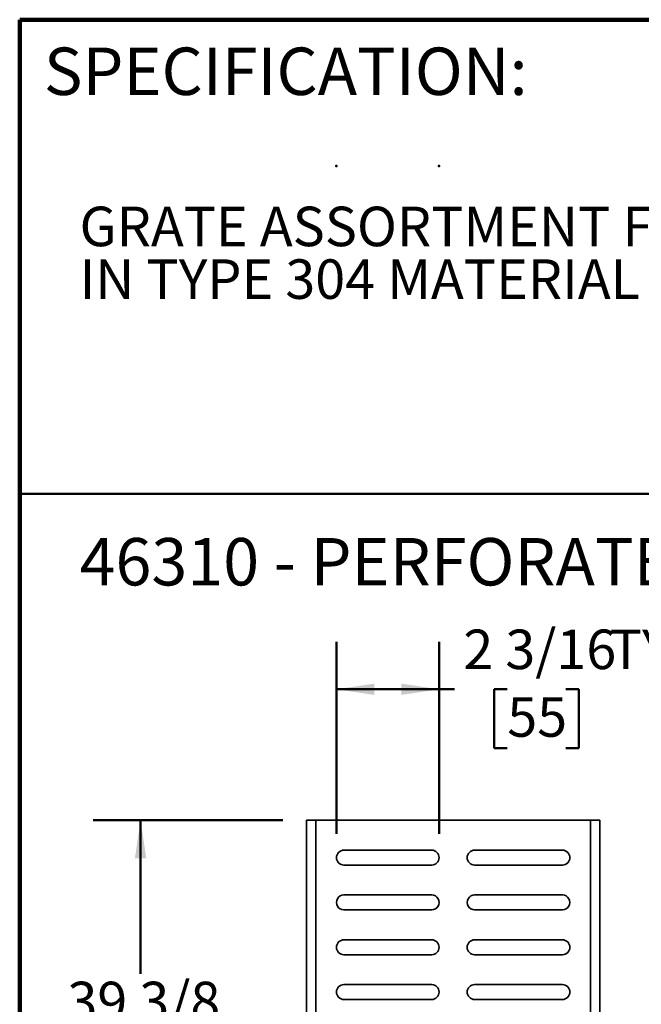
# Model space of a CAD drawing. Units: inches. Extents: x 0.1 to 8.4, y 0.1 to 10.9.
# Drawn here: x 0.4 to 2, y 8.3 to 10.9 of the extents above; entities that cross this region are included whole.
import ezdxf

# ---------------------------------------------------------------- set-up
doc = ezdxf.new("R2010")
doc.units = ezdxf.units.IN
doc.header["$MEASUREMENT"] = 0
doc.header["$PDSIZE"] = -1
doc.layers.add('WALL', color=7, linetype='Continuous', lineweight=50)
doc.styles.add('SLDTEXTSTYLE0', font='TXT', dxfattribs={"width": 0.605})
doc.dimstyles.new('SLDDIMSTYLE0', dxfattribs={"dimtxt": 0.101115, "dimasz": 0.1, "dimexe": 0, "dimexo": 0.0625, "dimgap": 0.025279, "dimtad": 0, "dimtih": 1, "dimtoh": 1, "dimdec": 6, "dimlfac": 8, "dimrnd": 1e-09, "dimzin": 12, "dimdsep": 46, "dimlunit": 5, "dimtxsty": 'SLDTEXTSTYLE0', "dimsah": 1, "dimcen": 0.09, "dimadec": 0, "dimazin": 3, "dimtfac": 1, "dimtdec": 3, "dimtofl": 0, "dimtmove": 0, "dimatfit": 3, "dimfxl": 0, "dimfrac": 2, "dimtolj": 1, "dimtzin": 12, "dimarcsym": 0})

# ---------------------------------------------------------------- blocks, each defined once
blk = doc.blocks.new('SW_NOTE_1')
at = {"color": 0, "linetype": 'Continuous', "lineweight": 18, "char_height": 0.104167, "attachment_point": 1, "style": 'SLDTEXTSTYLE0'}
for s, insert in [('GRATE ASSORTMENT FOR JOSAM SERIES 46300 6" WIDE CHANNELS', (0, 0.1343)), ('IN TYPE 304 MATERIAL (316L AVAILABLE).', (0, -0.0046))]:
    blk.add_mtext(s, dxfattribs=dict(at, insert=insert))
blk = doc.blocks.new('_D')
at = {"layer": 'WALL'}
for p, q in [((1.2332, 8.7908), (1.2332, 9.2972)), ((1.5039, 8.7908), (1.5039, 9.2972)), ((1.2332, 9.1722), (1.5039, 9.1722)), ((1.5039, 9.1722), (1.5445, 9.1722)), ((1.6834, 9.1722), (1.6486, 9.1722)), ((1.6486, 9.1722), (1.6486, 9.0169)), ((1.8377, 9.1722), (1.8724, 9.1722)), ((1.8724, 9.1722), (1.8724, 9.0169)), ((1.6486, 9.0169), (1.6834, 9.0169)), ((1.8724, 9.0169), (1.8377, 9.0169))]:
    blk.add_line(p, q, dxfattribs=at)
for points in [[(1.2332, 9.1722), (1.3332, 9.1572), (1.3332, 9.1872)], [(1.5039, 9.1722), (1.4039, 9.1872), (1.4039, 9.1572)]]:
    blk.add_solid(points, dxfattribs=at)
at = {"layer": 'WALL', "char_height": 0.10417, "attachment_point": 1, "style": 'SLDTEXTSTYLE0'}
for s, insert in [('2 3/16', (1.5676, 9.3296)), ('TYP', (1.9534, 9.3296)), ('55', (1.6834, 9.1512))]:
    blk.add_mtext(s, dxfattribs=dict(at, insert=insert))
blk = doc.blocks.new('_D_1')
at = {"layer": 'WALL'}
for p, q in [((1.092, 8.8268), (0.592, 8.8268)), ((0.717, 8.8268), (0.717, 8.422)), ((0.5164, 8.2553), (0.5164, 8.1234)), ((0.5164, 8.2553), (0.5395, 8.2553)), ((0.9175, 8.2553), (0.8944, 8.2553)), ((0.9175, 8.2553), (0.9175, 8.1234)), ((0.5164, 8.1234), (0.5395, 8.1234)), ((0.9175, 8.1234), (0.8944, 8.1234)), ((0.717, 7.8576), (0.717, 7.9566)), ((0.6475, 7.8228), (0.717, 7.8576)), ((0.7864, 7.7534), (0.6475, 7.8228)), ((0.717, 7.7187), (0.7864, 7.7534)), ((0.717, 7.5519), (0.717, 7.7187)), ((1.092, 7.5519), (0.592, 7.5519))]:
    blk.add_line(p, q, dxfattribs=at)
for points in [[(0.717, 8.8268), (0.702, 8.7268), (0.732, 8.7268)], [(0.717, 7.5519), (0.732, 7.6519), (0.702, 7.6519)]]:
    blk.add_solid(points, dxfattribs=at)
at = {"layer": 'WALL', "char_height": 0.10417, "attachment_point": 1, "style": 'SLDTEXTSTYLE0'}
for s, insert in [('39 3/8', (0.5241, 8.4012)), ('1000', (0.5627, 8.246)), ('MAX.', (0.5629, 8.0909))]:
    blk.add_mtext(s, dxfattribs=dict(at, insert=insert))

msp = doc.modelspace()

# ---------------------------------------------------------------- linework, layer by layer
at = {"color": 7, "linetype": 'Continuous', "lineweight": 100}
for p in [(8.3984375, 10.9375), (0.3984375, 0.0625)]:
    msp.add_line(p, (0.3984375, 10.9375), dxfattribs=at)
at = {"color": 7, "linetype": 'Continuous', "lineweight": 50}
msp.add_line((0.3984375, 9.6875), (8.3984375, 9.6875), dxfattribs=at)
at = {"color": 7, "linetype": 'Continuous', "lineweight": 35}
for p, q in [((1.15446165, 8.19465238), (1.15446165, 8.82675697)), ((1.17906797, 8.82675697), (1.15446165, 8.82675697)), ((1.17906797, 8.18370105), (1.17906797, 8.82675697)), ((1.90249316, 8.82675697), (1.17906797, 8.82675697)), ((1.90249316, 8.31686933), (1.90249316, 8.82675697)), ((1.92709948, 8.82675697), (1.90249316, 8.82675697)), ((1.92709948, 8.305918), (1.92709948, 8.82675697)), ((1.48418608, 8.74802681), (1.25288687, 8.74802681)), ((1.82867426, 8.74802681), (1.59737505, 8.74802681)), ((1.25288687, 8.70865665), (1.48418608, 8.70865665)), ((1.59737505, 8.70865665), (1.82867426, 8.70865665)), ((1.48418608, 8.62991648), (1.25288687, 8.62991648)), ((1.82867426, 8.62991648), (1.59737505, 8.62991648)), ((1.25288687, 8.59054647), (1.48418608, 8.59054647)), ((1.59737505, 8.59054647), (1.82867426, 8.59054647)), ((1.48418608, 8.5118063), (1.25288687, 8.5118063)), ((1.82867426, 8.5118063), (1.59737505, 8.5118063)), ((1.25288687, 8.47243614), (1.48418608, 8.47243614)), ((1.59737505, 8.47243614), (1.82867426, 8.47243614)), ((1.48418608, 8.39369612), (1.25288687, 8.39369612)), ((1.82867426, 8.39369612), (1.59737505, 8.39369612)), ((1.25288687, 8.35432596), (1.48418608, 8.35432596)), ((1.59737505, 8.35432596), (1.82867426, 8.35432596))]:
    msp.add_line(p, q, dxfattribs=at)
for centre, radius, start, end in [((1.2528869, 8.72834172), 0.01968508, 90.00010672, 269.99989328), ((1.48418604, 8.72834172), 0.01968508, 270.00011339, 89.99988661), ((1.59737509, 8.72834172), 0.01968508, 90.00011339, 269.99988661), ((1.82867423, 8.72834172), 0.01968508, 270.00010672, 89.99989328), ((1.25288683, 8.61023147), 0.01968501, 89.99989328, 270.00010672), ((1.48418611, 8.61023147), 0.01968501, 269.99989995, 90.00010005), ((1.59737502, 8.61023147), 0.01968501, 89.99989995, 270.00010005), ((1.8286743, 8.61023147), 0.01968501, 269.99989328, 90.00010672), ((1.2528869, 8.49212121), 0.01968508, 90.00010672, 269.99989328), ((1.48418604, 8.49212121), 0.01968508, 270.00011339, 89.99988661), ((1.59737509, 8.49212121), 0.01968508, 90.00011339, 269.99988661), ((1.82867423, 8.49212121), 0.01968508, 270.00010672, 89.99989328), ((1.2528869, 8.37401103), 0.01968508, 90.00010672, 269.99989328), ((1.48418604, 8.37401103), 0.01968508, 270.00011339, 89.99988661), ((1.59737509, 8.37401103), 0.01968508, 90.00011339, 269.99988661), ((1.82867423, 8.37401103), 0.01968508, 270.00010672, 89.99989328)]:
    msp.add_arc(centre, radius, start, end, dxfattribs=at)
at = {"layer": 'WALL'}
for p in [(1.23320182, 10.55152691), (1.50387112, 10.55152691)]:
    msp.add_point(p, dxfattribs=at)

# ---------------------------------------------------------------- block references
at = {"color": 7, "linetype": 'Continuous', "lineweight": 18}
msp.add_blockref('SW_NOTE_1', (0.55618448, 10.31026023), dxfattribs=at)

# ---------------------------------------------------------------- texts
at = {"color": 7, "linetype": 'Continuous', "lineweight": 0, "insert": (0.46220652, 10.86398487), "char_height": 0.125, "attachment_point": 1, "style": 'SLDTEXTSTYLE0'}
msp.add_mtext('SPECIFICATION:', dxfattribs=at)
at = {"layer": 'WALL', "insert": (0.55618448, 9.57098161), "char_height": 0.125, "attachment_point": 1, "style": 'SLDTEXTSTYLE0'}
msp.add_mtext('46310 - PERFORATED', dxfattribs=at)

# ---------------------------------------------------------------- dimensions: what is measured, and where the dimension line sits
at = {"layer": 'WALL'}
dim = msp.add_linear_dim(base=(1.50387112, 9.17216083), p1=(1.23320182, 8.72834171), p2=(1.50387112, 8.72834171), text='<>TYP', dimstyle='SLDDIMSTYLE0', dxfattribs=at)
dim.commit()
dim.dimension.update_dxf_attribs({"geometry": '_D', "text_midpoint": (1.89556047, 9.17216083), "dimtype": 160})
dim = msp.add_linear_dim(base=(0.71696167, 8.82675706), p1=(1.15446167, 7.55187747), p2=(1.15446167, 8.82675706), angle=90, text='39 3/8\\PMAX.', dimstyle='SLDDIMSTYLE0', dxfattribs=at)
dim.commit()
dim.dimension.update_dxf_attribs({"geometry": '_D_1', "text_midpoint": (0.71696167, 8.18931727), "dimtype": 160})

doc.saveas('drawing.dxf')
